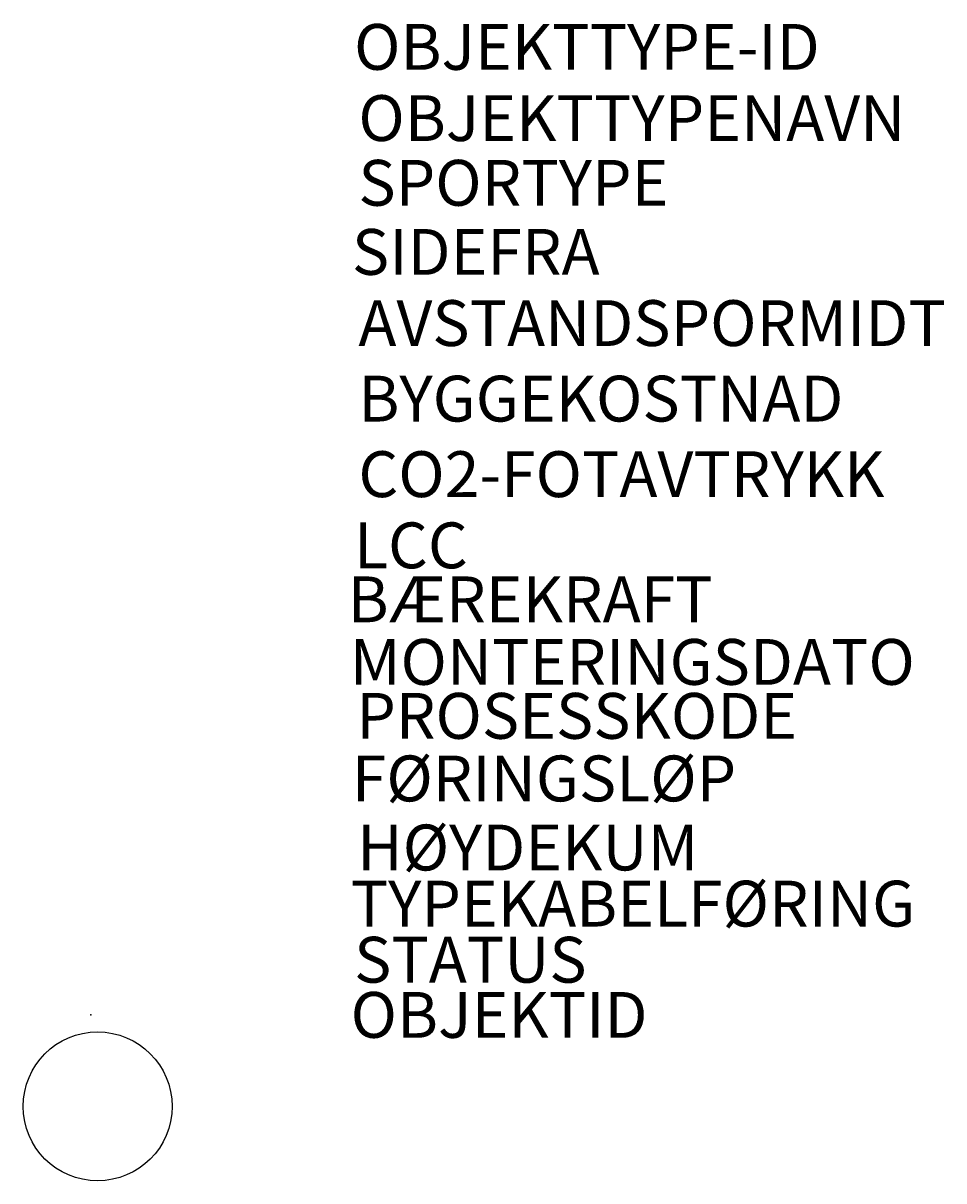
# Model space of a CAD drawing. Units: metres. Extents: x -0.3 to 3.72, y -0.72 to 4.33.
import ezdxf

# ---------------------------------------------------------------- set-up
doc = ezdxf.new("R2010")
doc.units = ezdxf.units.M
doc.header["$MEASUREMENT"] = 0
for name, color, linetype in [('450200104', 9, 'Continuous'), ('r_450200101', 252, 'Continuous'), ('r_450200104', 252, 'Continuous')]:
    doc.layers.add(name, color=color, linetype=linetype)
doc.styles.get("Standard").update_dxf_attribs({"font": 'arial.ttf'})

msp = doc.modelspace()

# ---------------------------------------------------------------- linework, layer by layer
at = {"layer": '450200104'}
msp.add_circle((0.0296, -0.3994, 0.15), 0.325, dxfattribs=at)
at = {"layer": 'r_450200104'}
msp.add_point((0, -0.0002), dxfattribs=at)

# ---------------------------------------------------------------- texts
at = {"layer": 'r_450200101', "flags": 1}
for tag, p, s in [('OBJEKTTYPE-ID', (1.1489, 4.1248), '450200101'), ('OBJEKTTYPENAVN', (1.1677, 3.814), 'KU-KFØ-001'), ('SPORTYPE', (1.1677, 3.5315), ''), ('SIDEFRA', (1.1395, 3.23), ''), ('AVSTANDSPORMIDT', (1.1677, 2.9192), ''), ('BYGGEKOSTNAD', (1.1677, 2.5896), ''), ('CO2-FOTAVTRYKK', (1.1677, 2.2599), '550'), ('LCC', (1.1489, 1.9491), ''), ('BÆREKRAFT', (1.1206, 1.7136), 'NS-EN ISO 14007'), ('MONTERINGSDATO', (1.13, 1.4405), '22.03.2022'), ('PROSESSKODE', (1.1583, 1.205), '1.17.32'), ('FØRINGSLØP', (1.1388, 0.9318), ''), ('HØYDEKUM', (1.1621, 0.6304), ''), ('TYPEKABELFØRING', (1.1341, 0.3855), 'Trekkekum'), ('STATUS', (1.1489, 0.1406), '')]:
    msp.add_attdef(tag, p, s, height=0.2, dxfattribs=at)
at = {"layer": 'r_450200101'}
msp.add_attdef('OBJEKTID', (1.1337, -0.1001, 0.2), 'KU-KFØ-xxxxxx', height=0.2, dxfattribs=at)
at = {"layer": 'r_450200104'}
msp.add_text('©BaneNOR', height=0.001, dxfattribs=at).set_placement((0, 0))

doc.saveas('drawing.dxf')
